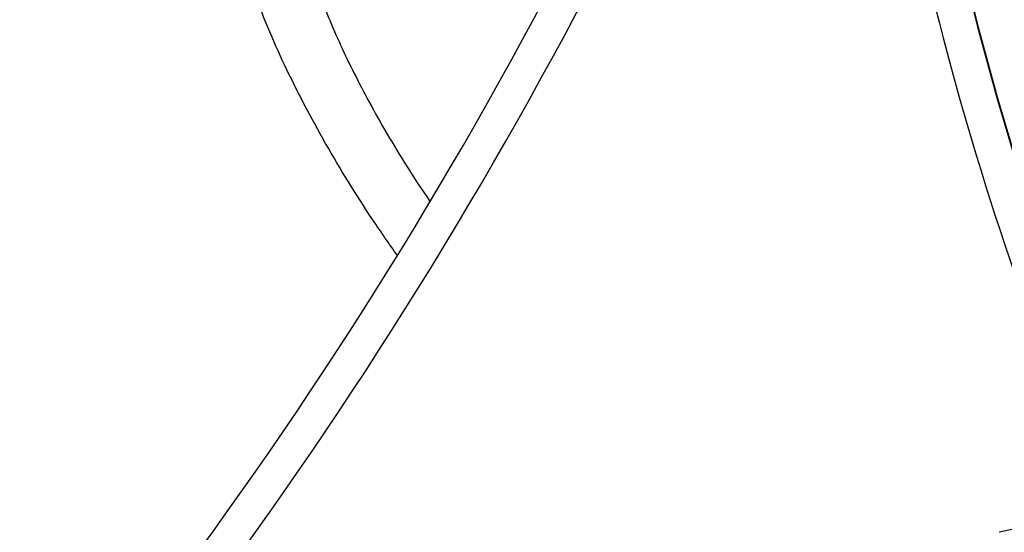
# Model space of a CAD drawing. Units: millimetres. Extents: x -8120 to 4289, y -3944 to 6722.
# Drawn here: x -1018 to 308, y 345 to 1035 of the extents above; entities that cross this region are included whole.
import ezdxf

# ---------------------------------------------------------------- set-up
doc = ezdxf.new("R2010")
doc.units = ezdxf.units.MM
doc.header["$LTSCALE"] = 20
doc.layers.add('2d', color=230, linetype='Continuous')

msp = doc.modelspace()

# ---------------------------------------------------------------- linework, layer by layer
at = {"layer": '2d'}
msp.add_line((429.1, 371.6), (301, 345.1), dxfattribs=at)
for centre, major_axis, start_param, end_param in [((-5109.9, 3577.7), (2881.9, 4991.4), 4.530461, 4.893309), ((-5109.9, 3577.7), (2906.9, 5034.7), 4.530461, 4.893309), ((4304.2, 2348.5), (2208.4, 3824.9), 2.196315, 2.506404), ((4304.2, 2348.5), (2183.4, 3781.6), 2.196315, 2.506404), ((4304.7, 2348.3), (2183.4, 3781.6), 2.196315, 2.506404), ((4304.7, 2348.3), (2183.4, 3781.6), 2.196315, 2.506404), ((4305.1, 2348), (2183.4, 3781.6), 2.196315, 2.506404)]:
    msp.add_ellipse(centre, major_axis=major_axis, ratio=0.93983, start_param=start_param, end_param=end_param, dxfattribs=at)
for points, knots in [([(-640.5, 1152.7), (-632.8, 1126.8), (-625.5, 1101.1), (-607.3, 1050.8), (-596.9, 1025.9), (-573.9, 975.7), (-561.1, 950.4), (-531.6, 895.8), (-514.6, 866.7), (-486.4, 822.1), (-476, 806.1), (-465.2, 790.3)], [0, 0, 0, 0, 10.001094, 10.001094, 19.771537, 19.771537, 29.917655, 29.917655, 41.860958, 41.860958, 48.618425, 48.618425, 48.618425, 48.618425]), ([(-509.2, 717.9), (-520.5, 733.8), (-531.5, 749.9), (-564.7, 799.6), (-585.9, 833.9), (-625.6, 903.6), (-644.2, 938.9), (-676.9, 1008.3), (-691.2, 1042.3), (-709.1, 1092.9), (-714.3, 1108.9), (-719.7, 1124.9)], [61.648208, 61.648208, 61.648208, 61.648208, 68.498378, 68.498378, 82.649466, 82.649466, 96.708045, 96.708045, 109.775414, 109.775414, 115.967475, 115.967475, 115.967475, 115.967475])]:
    msp.add_open_spline(points, degree=3, knots=knots, dxfattribs=at)

doc.saveas('drawing.dxf')
